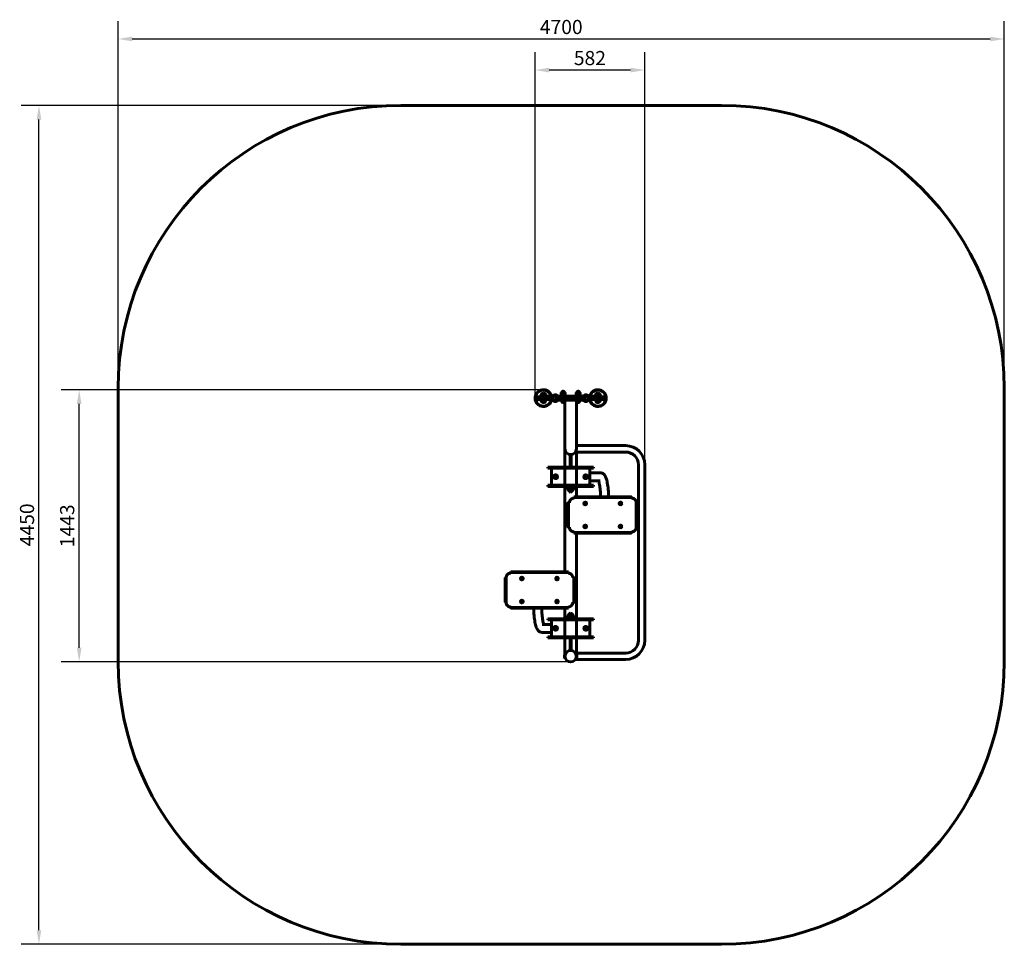
# Model space of a CAD drawing. Units: millimetres. Extents: x 688 to 5910, y 2001 to 6905.
import ezdxf

# ---------------------------------------------------------------- set-up
doc = ezdxf.new("R2010")
doc.units = ezdxf.units.MM
doc.header["$LTSCALE"] = 30
doc.layers.add('Widoczne (ISO)', color=7, linetype='Continuous', lineweight=60)
doc.layers.add('Wymiar (ISO)', color=7, linetype='Continuous', lineweight=25)
doc.styles.add('Wymiar', font='tahoma.ttf')
doc.dimstyles.new('Wymiar Comes', dxfattribs={"dimscale": 30, "dimtxt": 2.5, "dimasz": 2.5, "dimexe": 3.175, "dimexo": 0, "dimgap": 0.762, "dimtad": 1, "dimtoh": 1, "dimrnd": 1e-08, "dimtxsty": 'Wymiar', "dimcen": 0.09, "dimdle": 10, "dimclrd": 256, "dimclre": 256, "dimclrt": 256, "dimazin": 2, "dimtfac": 1.4, "dimtmove": 0, "dimatfit": 3, "dimfxl": 1, "dimtolj": 1, "dimlwd": -1, "dimlwe": -1, "dimarcsym": 0})

# ---------------------------------------------------------------- blocks, each defined once
blk = doc.blocks.new('*D4')
at = {"layer": 'Defpoints', "color": 0, "transparency": 16777216}
for p in [(3420.9, 6638.2), (3420.9, 4898.2), (4002.8, 4545.2)]:
    blk.add_point(p, dxfattribs=at)
at = {"layer": 'Wymiar (ISO)', "transparency": 16777216}
for p, q in [((3420.9, 4898.2), (3420.9, 6733.5)), ((4002.8, 4545.2), (4002.8, 6733.5)), ((3927.8, 6638.2), (3495.9, 6638.2))]:
    blk.add_line(p, q, dxfattribs=at)
for points in [[(3495.9, 6650.7), (3495.9, 6625.7), (3420.9, 6638.2)], [(3927.8, 6650.7), (3927.8, 6625.7), (4002.8, 6638.2)]]:
    blk.add_solid(points, dxfattribs=at)
at = {"layer": 'Wymiar (ISO)', "transparency": 16777216, "insert": (3711.8, 6739.5), "char_height": 75, "attachment_point": 2, "style": 'Wymiar'}
blk.add_mtext('\\A1;582', dxfattribs=at)
blk = doc.blocks.new('*D5')
at = {"layer": 'Defpoints', "color": 0, "transparency": 16777216}
for p in [(5909.8, 6803.2), (1209.8, 4951), (5909.8, 4951)]:
    blk.add_point(p, dxfattribs=at)
at = {"layer": 'Wymiar (ISO)', "transparency": 16777216}
for p, q in [((1209.8, 4951), (1209.8, 6898.5)), ((5909.8, 4951), (5909.8, 6898.5)), ((1284.8, 6803.2), (5834.8, 6803.2))]:
    blk.add_line(p, q, dxfattribs=at)
for points in [[(1284.8, 6815.7), (1284.8, 6790.7), (1209.8, 6803.2)], [(5834.8, 6815.7), (5834.8, 6790.7), (5909.8, 6803.2)]]:
    blk.add_solid(points, dxfattribs=at)
at = {"layer": 'Wymiar (ISO)', "transparency": 16777216, "insert": (3559.8, 6904.2), "char_height": 75, "attachment_point": 2, "style": 'Wymiar'}
blk.add_mtext('\\A1;4700', dxfattribs=at)
blk = doc.blocks.new('*D6')
at = {"layer": 'Defpoints', "color": 0, "transparency": 16777216}
for p in [(1003.1, 4942.7), (3465.3, 4942.7), (3609.8, 3499.2)]:
    blk.add_point(p, dxfattribs=at)
at = {"layer": 'Wymiar (ISO)', "transparency": 16777216}
for p, q in [((3465.3, 4942.7), (907.8, 4942.7)), ((1003.1, 3574.2), (1003.1, 4867.7)), ((3609.8, 3499.2), (907.8, 3499.2))]:
    blk.add_line(p, q, dxfattribs=at)
for points in [[(990.6, 4867.7), (1015.6, 4867.7), (1003.1, 4942.7)], [(990.6, 3574.2), (1015.6, 3574.2), (1003.1, 3499.2)]]:
    blk.add_solid(points, dxfattribs=at)
at = {"layer": 'Wymiar (ISO)', "transparency": 16777216, "insert": (902.1, 4220.9), "char_height": 75, "attachment_point": 2, "rotation": 90, "style": 'Wymiar'}
blk.add_mtext('\\A1;1443', dxfattribs=at)
blk = doc.blocks.new('*D7')
at = {"layer": 'Defpoints', "color": 0, "transparency": 16777216}
for p in [(789.8, 6451), (2709.8, 6451), (2709.8, 2001.3)]:
    blk.add_point(p, dxfattribs=at)
at = {"layer": 'Wymiar (ISO)', "transparency": 16777216}
for p, q in [((2709.8, 6451), (694.5, 6451)), ((789.8, 2076.3), (789.8, 6376)), ((2709.8, 2001.3), (694.5, 2001.3))]:
    blk.add_line(p, q, dxfattribs=at)
for points in [[(777.3, 6376), (802.3, 6376), (789.8, 6451)], [(777.3, 2076.3), (802.3, 2076.3), (789.8, 2001.3)]]:
    blk.add_solid(points, dxfattribs=at)
at = {"layer": 'Wymiar (ISO)', "transparency": 16777216, "insert": (688.9, 4226.2), "char_height": 75, "attachment_point": 2, "rotation": 90, "style": 'Wymiar'}
blk.add_mtext('\\A1;4450', dxfattribs=at)

msp = doc.modelspace()

# ---------------------------------------------------------------- linework, layer by layer
at = {"layer": 'Widoczne (ISO)'}
for p, q in [((4409.789, 6451.007), (2709.789, 6451.007)), ((1209.789, 4951.007), (1209.789, 3501.307)), ((3475.339, 4920.207), (3455.339, 4920.207)), ((3539.789, 4912.507), (3519.789, 4912.507)), ((3579.789, 4928.207), (3559.789, 4928.207)), ((3559.789, 4916.207), (3559.789, 4928.207)), ((3579.789, 4916.207), (3559.789, 4916.207)), ((3559.789, 4916.207), (3559.789, 4914.207)), ((3579.789, 4916.207), (3559.789, 4916.207)), ((3579.789, 4914.207), (3559.789, 4914.207)), ((3564.789, 4914.207), (3564.789, 4908.707)), ((3574.789, 4914.207), (3574.789, 4908.707)), ((3579.789, 4916.207), (3579.789, 4928.207)), ((3579.789, 4916.207), (3579.789, 4914.207)), ((3659.789, 4928.207), (3639.789, 4928.207)), ((3639.789, 4916.207), (3639.789, 4928.207)), ((3659.789, 4916.207), (3639.789, 4916.207)), ((3639.789, 4916.207), (3639.789, 4914.207)), ((3659.789, 4916.207), (3639.789, 4916.207)), ((3659.789, 4914.207), (3639.789, 4914.207)), ((3644.789, 4914.207), (3644.789, 4908.707)), ((3654.789, 4914.207), (3654.789, 4908.707)), ((3659.789, 4916.207), (3659.789, 4928.207)), ((3659.789, 4916.207), (3659.789, 4914.207)), ((3699.789, 4912.507), (3679.789, 4912.507)), ((3764.239, 4920.207), (3744.239, 4920.207)), ((5909.789, 3501.307), (5909.789, 4951.007)), ((3423.011, 4900.707), (3423.011, 4895.707)), ((3428.011, 4905.707), (3523.087, 4905.707)), ((3523.087, 4890.707), (3428.011, 4890.707)), ((3450.339, 4908.707), (3445.339, 4908.707)), ((3445.339, 4905.707), (3445.339, 4908.707)), ((3450.339, 4908.707), (3466.329, 4908.707)), ((3450.339, 4905.707), (3450.339, 4908.707)), ((3451.839, 4889.707), (3478.839, 4889.707)), ((3455.339, 4878.207), (3475.339, 4878.207)), ((3523.087, 4908.707), (3466.329, 4908.707)), ((3517.289, 4889.007), (3517.289, 4890.707)), ((3517.289, 4889.007), (3520.334, 4889.007)), ((3519.789, 4883.907), (3539.789, 4883.907)), ((3522.806, 4887.707), (3523.087, 4887.707)), ((3542.109, 4908.707), (3523.087, 4908.707)), ((3523.087, 4887.707), (3696.49, 4887.707)), ((3526.329, 4905.707), (3693.249, 4905.707)), ((3693.249, 4890.707), (3526.329, 4890.707)), ((3677.468, 4908.707), (3542.109, 4908.707)), ((3561.051, 4887.707), (3561.051, 4884.922)), ((3561.789, 4884.207), (3561.637, 4884.294)), ((3561.789, 4884.207), (3561.937, 4884.207)), ((3561.937, 4884.207), (3567.191, 4884.207)), ((3562.289, 4884.207), (3562.289, 4881.707)), ((3562.823, 4887.707), (3562.823, 4884.922)), ((3567.191, 4884.207), (3575.043, 4884.207)), ((3571.56, 4887.707), (3571.56, 4884.922)), ((3575.043, 4884.207), (3577.789, 4884.207)), ((3577.289, 4884.207), (3577.289, 4881.707)), ((3577.789, 4884.207), (3577.94, 4884.294)), ((3578.526, 4887.707), (3578.526, 4884.922)), ((3579.639, 4810.257), (3579.639, 4887.707)), ((3639.939, 4810.257), (3639.939, 4887.707)), ((3640.565, 4887.707), (3640.565, 4884.922)), ((3641.637, 4884.294), (3640.823, 4884.765)), ((3641.051, 4887.707), (3641.051, 4884.922)), ((3641.789, 4884.207), (3641.637, 4884.294)), ((3641.789, 4884.207), (3641.937, 4884.207)), ((3641.937, 4884.207), (3647.191, 4884.207)), ((3642.289, 4884.207), (3642.289, 4881.707)), ((3642.823, 4887.707), (3642.823, 4884.922)), ((3647.191, 4884.207), (3655.043, 4884.207)), ((3651.56, 4887.707), (3651.56, 4884.922)), ((3655.043, 4884.207), (3657.789, 4884.207)), ((3657.289, 4884.207), (3657.289, 4881.707)), ((3657.789, 4884.207), (3657.94, 4884.294)), ((3657.94, 4884.294), (3658.754, 4884.765)), ((3658.526, 4887.707), (3658.526, 4884.922)), ((3659.012, 4887.707), (3659.012, 4884.922)), ((3696.49, 4908.707), (3677.468, 4908.707)), ((3679.789, 4883.907), (3699.789, 4883.907)), ((3753.248, 4908.707), (3696.49, 4908.707)), ((3696.49, 4905.707), (3791.566, 4905.707)), ((3791.566, 4890.707), (3696.49, 4890.707)), ((3696.49, 4887.707), (3696.903, 4887.707)), ((3696.903, 4887.707), (3699.401, 4887.707)), ((3699.401, 4887.707), (3699.491, 4887.707)), ((3701.963, 4889.007), (3702.289, 4889.007)), ((3702.289, 4889.623), (3702.289, 4889.007)), ((3740.739, 4889.707), (3767.739, 4889.707)), ((3744.239, 4878.207), (3764.239, 4878.207)), ((3753.248, 4908.707), (3769.239, 4908.707)), ((3774.239, 4908.707), (3769.239, 4908.707)), ((3769.239, 4905.707), (3769.239, 4908.707)), ((3774.239, 4905.707), (3774.239, 4908.707)), ((3796.566, 4900.707), (3796.566, 4895.707)), ((3579.639, 4810.257), (3579.639, 4629.357)), ((3639.939, 4629.357), (3639.939, 4810.257)), ((3579.639, 4629.357), (3579.639, 4607.357)), ((3589.173, 4607.357), (3579.639, 4607.357)), ((3579.639, 4607.357), (3579.639, 4532.357)), ((3606.789, 4598.357), (3606.789, 4532.357)), ((3606.789, 4598.357), (3612.789, 4598.357)), ((3612.789, 4532.357), (3612.789, 4598.357)), ((3639.939, 4607.357), (3630.405, 4607.357)), ((3634.791, 4612.507), (3635.939, 4612.507)), ((3635.939, 4614.35), (3635.939, 4612.507)), ((3901.739, 4612.507), (3635.939, 4612.507)), ((3901.739, 4646.207), (3639.939, 4646.207)), ((3639.939, 4607.357), (3639.939, 4612.507)), ((3639.939, 4607.357), (3639.939, 4532.357)), ((3969.089, 3613.557), (3969.089, 4545.157)), ((4002.789, 3613.557), (4002.789, 4545.157)), ((3489.402, 4532.357), (3499.357, 4532.357)), ((3489.402, 4532.357), (3489.402, 4526.357)), ((3499.357, 4526.357), (3489.402, 4526.357)), ((3582.707, 4532.357), (3499.357, 4532.357)), ((3499.357, 4526.357), (3582.707, 4526.357)), ((3507.311, 4526.357), (3507.311, 4436.357)), ((3531.669, 4491.357), (3530.465, 4491.357)), ((3579.639, 4526.357), (3579.639, 4436.357)), ((3582.707, 4532.357), (3636.87, 4532.357)), ((3582.707, 4526.357), (3636.87, 4526.357)), ((3636.87, 4532.357), (3720.22, 4532.357)), ((3720.22, 4526.357), (3636.87, 4526.357)), ((3639.939, 4526.357), (3639.939, 4436.357)), ((3687.908, 4491.357), (3689.112, 4491.357)), ((3712.266, 4526.357), (3712.266, 4436.357)), ((3766.197, 4502.757), (3712.266, 4502.757)), ((3730.175, 4532.357), (3720.22, 4532.357)), ((3720.22, 4526.357), (3730.175, 4526.357)), ((3730.175, 4526.357), (3730.175, 4532.357)), ((3525.651, 4488.857), (3524.146, 4488.857)), ((3525.651, 4473.857), (3524.146, 4473.857)), ((3528.93, 4490.531), (3525.219, 4490.531)), ((3530.654, 4472.183), (3526.943, 4472.183)), ((3531.669, 4471.357), (3530.465, 4471.357)), ((3535.706, 4486.879), (3531.995, 4486.879)), ((3536.569, 4477.705), (3532.857, 4477.705)), ((3683.009, 4485.009), (3686.72, 4485.009)), ((3683.871, 4475.835), (3687.582, 4475.835)), ((3687.908, 4471.357), (3689.112, 4471.357)), ((3688.923, 4490.531), (3692.634, 4490.531)), ((3690.647, 4472.183), (3694.358, 4472.183)), ((3693.926, 4488.857), (3695.431, 4488.857)), ((3693.926, 4473.857), (3695.431, 4473.857)), ((3766.197, 4460.357), (3712.266, 4460.357)), ((3489.402, 4436.357), (3499.357, 4436.357)), ((3489.402, 4436.357), (3489.402, 4430.357)), ((3499.357, 4430.357), (3489.402, 4430.357)), ((3582.707, 4436.357), (3499.357, 4436.357)), ((3499.357, 4430.357), (3582.707, 4430.357)), ((3579.639, 4430.357), (3579.639, 4425.357)), ((3579.639, 3976.157), (3579.639, 4425.357)), ((3579.639, 4425.357), (3639.939, 4425.357)), ((3581.789, 4425.357), (3581.789, 4421.357)), ((3581.789, 4421.357), (3637.789, 4421.357)), ((3582.707, 4436.357), (3636.87, 4436.357)), ((3582.707, 4430.357), (3636.87, 4430.357)), ((3595.789, 4412.357), (3595.789, 4421.357)), ((3622.789, 4411.357), (3596.789, 4411.357)), ((3623.789, 4412.357), (3623.789, 4421.357)), ((3636.87, 4436.357), (3720.22, 4436.357)), ((3720.22, 4430.357), (3636.87, 4430.357)), ((3637.789, 4425.357), (3637.789, 4421.357)), ((3639.939, 4430.357), (3639.939, 4425.357)), ((3639.939, 4374.557), (3639.939, 4425.357)), ((3730.175, 4436.357), (3720.22, 4436.357)), ((3720.22, 4430.357), (3730.175, 4430.357)), ((3730.175, 4430.357), (3730.175, 4436.357)), ((3594.646, 4338.557), (3594.646, 4218.557)), ((3598.548, 4343.557), (3595.604, 4343.557)), ((3597.59, 4338.557), (3597.59, 4218.557)), ((3598.548, 4343.557), (3600.273, 4343.557)), ((3600.273, 4343.557), (3603.793, 4343.557)), ((3625.937, 4374.557), (3629.978, 4374.557)), ((3625.937, 4371.557), (3625.937, 4374.557)), ((3629.978, 4371.557), (3625.937, 4371.557)), ((3924.417, 4374.557), (3629.978, 4374.557)), ((3924.417, 4371.557), (3629.978, 4371.557)), ((3687.043, 4346.657), (3687.217, 4346.657)), ((3873.521, 4346.657), (3873.695, 4346.657)), ((3924.417, 4374.557), (3930.283, 4374.557)), ((3930.283, 4371.557), (3924.417, 4371.557)), ((3932.008, 4374.557), (3930.283, 4374.557)), ((3930.283, 4371.557), (3932.008, 4371.557)), ((3932.583, 4368.557), (3933.157, 4368.557)), ((3956.805, 4218.557), (3956.805, 4338.557)), ((3957.764, 4343.557), (3957.119, 4343.557)), ((3960.708, 4343.557), (3957.764, 4343.557)), ((3959.75, 4218.557), (3959.75, 4338.557)), ((3960.708, 4343.557), (3962.433, 4343.557)), ((3962.544, 4343.557), (3962.433, 4343.557)), ((3962.544, 4343.557), (3962.544, 4213.557)), ((3687.043, 4332.457), (3687.217, 4332.457)), ((3873.521, 4332.457), (3873.695, 4332.457)), ((3595.604, 4213.557), (3598.548, 4213.557)), ((3598.548, 4213.557), (3600.273, 4213.557)), ((3600.273, 4213.557), (3603.793, 4213.557)), ((3625.937, 4185.557), (3629.978, 4185.557)), ((3625.937, 4185.557), (3625.937, 4182.557)), ((3629.978, 4182.557), (3625.937, 4182.557)), ((3629.978, 4185.557), (3924.417, 4185.557)), ((3629.978, 4182.557), (3924.417, 4182.557)), ((3639.939, 3733.357), (3639.939, 4182.557)), ((3687.043, 4224.657), (3687.217, 4224.657)), ((3687.043, 4210.457), (3687.217, 4210.457)), ((3873.521, 4224.657), (3873.695, 4224.657)), ((3873.521, 4210.457), (3873.695, 4210.457)), ((3924.417, 4185.557), (3930.283, 4185.557)), ((3930.283, 4182.557), (3924.417, 4182.557)), ((3930.283, 4185.557), (3932.008, 4185.557)), ((3930.283, 4182.557), (3932.008, 4182.557)), ((3932.583, 4188.557), (3933.157, 4188.557)), ((3957.764, 4213.557), (3957.119, 4213.557)), ((3957.764, 4213.557), (3960.708, 4213.557)), ((3962.433, 4213.557), (3960.708, 4213.557)), ((3962.433, 4213.557), (3962.544, 4213.557)), ((3291.821, 3970.157), (3291.263, 3970.157)), ((3294.053, 3976.157), (3292.379, 3976.157)), ((3294.053, 3973.157), (3292.379, 3973.157)), ((3294.053, 3976.157), (3299.896, 3976.157)), ((3299.896, 3973.157), (3294.053, 3973.157)), ((3594.659, 3976.157), (3299.896, 3976.157)), ((3594.659, 3973.157), (3299.896, 3973.157)), ((3594.659, 3976.157), (3598.728, 3976.157)), ((3598.728, 3973.157), (3594.659, 3973.157)), ((3598.728, 3973.157), (3598.728, 3976.157)), ((3261.92, 3945.157), (3261.816, 3945.157)), ((3261.816, 3815.157), (3261.816, 3945.157)), ((3261.92, 3945.157), (3263.595, 3945.157)), ((3266.542, 3945.157), (3263.595, 3945.157)), ((3264.525, 3940.157), (3264.525, 3820.157)), ((3266.542, 3945.157), (3267.257, 3945.157)), ((3267.473, 3940.157), (3267.473, 3820.157)), ((3350.942, 3948.257), (3350.773, 3948.257)), ((3350.942, 3934.057), (3350.773, 3934.057)), ((3537.625, 3948.257), (3537.456, 3948.257)), ((3537.625, 3934.057), (3537.456, 3934.057)), ((3624.478, 3945.157), (3620.972, 3945.157)), ((3626.152, 3945.157), (3624.478, 3945.157)), ((3629.1, 3945.157), (3626.152, 3945.157)), ((3627.083, 3820.157), (3627.083, 3940.157)), ((3630.03, 3820.157), (3630.03, 3940.157)), ((3261.816, 3815.157), (3261.92, 3815.157)), ((3263.595, 3815.157), (3261.92, 3815.157)), ((3263.595, 3815.157), (3266.542, 3815.157)), ((3266.542, 3815.157), (3267.257, 3815.157)), ((3350.942, 3826.257), (3350.773, 3826.257)), ((3537.625, 3826.257), (3537.456, 3826.257)), ((3624.478, 3815.157), (3620.972, 3815.157)), ((3626.152, 3815.157), (3624.478, 3815.157)), ((3626.152, 3815.157), (3629.1, 3815.157)), ((3291.821, 3790.157), (3291.263, 3790.157)), ((3294.053, 3787.157), (3292.379, 3787.157)), ((3292.379, 3784.157), (3294.053, 3784.157)), ((3294.053, 3787.157), (3299.896, 3787.157)), ((3299.896, 3784.157), (3294.053, 3784.157)), ((3299.896, 3787.157), (3594.659, 3787.157)), ((3299.896, 3784.157), (3594.659, 3784.157)), ((3350.942, 3812.057), (3350.773, 3812.057)), ((3537.625, 3812.057), (3537.456, 3812.057)), ((3579.639, 3733.357), (3579.639, 3784.157)), ((3594.659, 3787.157), (3598.728, 3787.157)), ((3598.728, 3784.157), (3594.659, 3784.157)), ((3598.728, 3787.157), (3598.728, 3784.157)), ((3499.357, 3728.357), (3489.402, 3728.357)), ((3489.402, 3728.357), (3489.402, 3722.357)), ((3489.402, 3722.357), (3499.357, 3722.357)), ((3499.357, 3728.357), (3582.707, 3728.357)), ((3582.707, 3722.357), (3499.357, 3722.357)), ((3507.311, 3632.357), (3507.311, 3722.357)), ((3639.939, 3733.357), (3579.639, 3733.357)), ((3579.639, 3728.357), (3579.639, 3733.357)), ((3579.639, 3632.357), (3579.639, 3722.357)), ((3637.789, 3737.357), (3581.789, 3737.357)), ((3581.789, 3733.357), (3581.789, 3737.357)), ((3636.87, 3728.357), (3582.707, 3728.357)), ((3636.87, 3722.357), (3582.707, 3722.357)), ((3595.789, 3746.357), (3595.789, 3737.357)), ((3596.789, 3747.357), (3622.789, 3747.357)), ((3623.789, 3746.357), (3623.789, 3737.357)), ((3720.22, 3728.357), (3636.87, 3728.357)), ((3636.87, 3722.357), (3720.22, 3722.357)), ((3637.789, 3733.357), (3637.789, 3737.357)), ((3639.939, 3728.357), (3639.939, 3733.357)), ((3639.939, 3632.357), (3639.939, 3722.357)), ((3712.266, 3632.357), (3712.266, 3722.357)), ((3720.22, 3728.357), (3730.175, 3728.357)), ((3730.175, 3722.357), (3720.22, 3722.357)), ((3730.175, 3722.357), (3730.175, 3728.357)), ((3457.957, 3698.357), (3507.311, 3698.357)), ((3457.957, 3655.957), (3507.311, 3655.957)), ((3525.651, 3684.857), (3524.146, 3684.857)), ((3525.651, 3669.857), (3524.146, 3669.857)), ((3528.93, 3686.531), (3525.219, 3686.531)), ((3530.654, 3668.183), (3526.943, 3668.183)), ((3531.669, 3687.357), (3530.465, 3687.357)), ((3531.669, 3667.357), (3530.465, 3667.357)), ((3535.706, 3682.879), (3531.995, 3682.879)), ((3536.569, 3673.705), (3532.857, 3673.705)), ((3683.009, 3681.009), (3686.72, 3681.009)), ((3683.871, 3671.835), (3687.582, 3671.835)), ((3687.908, 3687.357), (3689.112, 3687.357)), ((3687.908, 3667.357), (3689.112, 3667.357)), ((3688.923, 3686.531), (3692.634, 3686.531)), ((3690.647, 3668.183), (3694.358, 3668.183)), ((3693.926, 3684.857), (3695.431, 3684.857)), ((3693.926, 3669.857), (3695.431, 3669.857)), ((3499.357, 3632.357), (3489.402, 3632.357)), ((3489.402, 3632.357), (3489.402, 3626.357)), ((3489.402, 3626.357), (3499.357, 3626.357)), ((3499.357, 3632.357), (3582.707, 3632.357)), ((3582.707, 3626.357), (3499.357, 3626.357)), ((3579.639, 3551.357), (3579.639, 3626.357)), ((3636.87, 3632.357), (3582.707, 3632.357)), ((3636.87, 3626.357), (3582.707, 3626.357)), ((3606.789, 3626.357), (3606.789, 3560.357)), ((3612.789, 3560.357), (3612.789, 3626.357)), ((3720.22, 3632.357), (3636.87, 3632.357)), ((3636.87, 3626.357), (3720.22, 3626.357)), ((3639.939, 3551.357), (3639.939, 3626.357)), ((3720.22, 3632.357), (3730.175, 3632.357)), ((3730.175, 3626.357), (3720.22, 3626.357)), ((3730.175, 3626.357), (3730.175, 3632.357)), ((3579.639, 3551.357), (3579.639, 3538.369)), ((3579.639, 3551.357), (3589.173, 3551.357)), ((3612.789, 3560.357), (3606.789, 3560.357)), ((3630.405, 3551.357), (3639.939, 3551.357)), ((3639.939, 3546.207), (3639.939, 3551.357)), ((3577.689, 3536.419), (3577.689, 3522.295)), ((3579.639, 3538.369), (3579.639, 3520.345)), ((3579.788, 3532.357), (3579.639, 3532.357)), ((3579.788, 3526.357), (3579.639, 3526.357)), ((3634.791, 3546.207), (3635.939, 3546.207)), ((3634.791, 3512.507), (3635.939, 3512.507)), ((3635.939, 3546.207), (3635.939, 3544.364)), ((3635.939, 3546.207), (3901.739, 3546.207)), ((3635.939, 3514.35), (3635.939, 3512.507)), ((3635.939, 3512.507), (3901.739, 3512.507)), ((3639.789, 3532.357), (3639.939, 3532.357)), ((3639.789, 3526.357), (3639.939, 3526.357)), ((3639.939, 3520.345), (3639.939, 3538.369)), ((3641.889, 3522.295), (3641.889, 3536.419)), ((2709.789, 2001.307), (4409.789, 2001.307))]:
    msp.add_line(p, q, dxfattribs=at)
msp.add_circle((3609.789, 3529.357), 30.15, dxfattribs=at)
for centre, radius, start, end in [((2709.789, 4951.007), 1500, 90, 180), ((4409.789, 4951.007), 1500, 0, 90), ((3465.339, 4898.207), 44.45, 13.663576, 350.286077), ((3465.339, 4898.207), 42.45, 14.320744, 349.823652), ((3473.835, 4908.295), 22, 147.217692, 178.927282), ((3456.339, 4919.707), 1, 125.234228, 150), ((3467.877, 4903.371), 21, 96.942693, 125.234228), ((3462.8, 4903.371), 21, 54.765772, 83.057307), ((3474.339, 4919.707), 1, 30, 54.765772), ((3456.842, 4908.295), 22, 1.072718, 32.782308), ((3538.285, 4900.595), 22, 147.217692, 158.363218), ((3520.789, 4912.007), 1, 125.234228, 150), ((3532.327, 4895.671), 21, 96.942693, 125.234228), ((3527.25, 4895.671), 21, 54.765772, 83.057307), ((3538.789, 4912.007), 1, 30, 54.765772), ((3521.292, 4900.595), 22, 21.636782, 32.782308), ((3569.789, 4928.207), 7, 0, 180), ((3649.789, 4928.207), 7, 0, 180), ((3698.285, 4900.595), 22, 147.217692, 158.363218), ((3680.789, 4912.007), 1, 125.234228, 150), ((3692.327, 4895.671), 21, 96.942693, 125.234228), ((3687.25, 4895.671), 21, 54.765772, 83.057307), ((3698.789, 4912.007), 1, 30, 54.765772), ((3681.292, 4900.595), 22, 21.636782, 32.782308), ((3754.239, 4898.207), 44.45, 189.713923, 166.336424), ((3754.239, 4898.207), 42.45, 190.176348, 165.679256), ((3762.735, 4908.295), 22, 147.217692, 178.927282), ((3745.239, 4919.707), 1, 125.234228, 150), ((3756.777, 4903.371), 21, 96.942693, 125.234228), ((3751.7, 4903.371), 21, 54.765772, 83.057307), ((3763.239, 4919.707), 1, 30, 54.765772), ((3745.742, 4908.295), 22, 1.072718, 32.782308), ((3428.011, 4900.707), 5, 90, 180), ((3428.011, 4895.707), 5, 180, 270), ((3473.835, 4890.119), 22, 181.072718, 212.782308), ((3456.339, 4878.707), 1, 210, 234.765772), ((3467.877, 4895.043), 21, 234.765772, 263.057307), ((3462.8, 4895.043), 21, 276.942693, 305.234228), ((3474.339, 4878.707), 1, 305.234228, 330), ((3456.842, 4890.119), 22, 327.217692, 358.927282), ((3538.285, 4895.819), 22, 193.435921, 197.375101), ((3538.285, 4895.819), 22, 198.036961, 212.782308), ((3522.806, 4890.707), 3, 180, 270), ((3520.789, 4884.407), 1, 210, 234.765772), ((3532.327, 4900.743), 21, 234.765772, 263.057307), ((3527.25, 4900.743), 21, 276.942693, 305.234228), ((3538.789, 4884.407), 1, 305.234228, 330), ((3521.292, 4895.819), 22, 327.217692, 338.363218), ((3569.789, 4881.707), 7.5, 180, 0), ((3649.789, 4881.707), 7.5, 180, 0), ((3698.285, 4895.819), 22, 201.636782, 212.782308), ((3680.789, 4884.407), 1, 210, 234.765772), ((3692.327, 4900.743), 21, 234.765772, 263.057307), ((3687.25, 4900.743), 21, 276.942693, 305.234228), ((3698.789, 4884.407), 1, 305.234228, 330), ((3699.491, 4890.707), 3, 270, 0), ((3681.292, 4895.819), 22, 327.217692, 341.963039), ((3681.292, 4895.819), 22, 342.624899, 346.564079), ((3762.735, 4890.119), 22, 181.072718, 212.782308), ((3745.239, 4878.707), 1, 210, 234.765772), ((3756.777, 4895.043), 21, 234.765772, 263.057307), ((3751.7, 4895.043), 21, 276.942693, 305.234228), ((3763.239, 4878.707), 1, 305.234228, 330), ((3745.742, 4890.119), 22, 327.217692, 358.927282), ((3791.566, 4900.707), 5, 0, 90), ((3791.566, 4895.707), 5, 270, 0), ((3609.789, 4629.357), 30.15, 180, 0), ((3901.739, 4545.157), 101.05, 0, 90), ((3901.739, 4545.157), 67.35, 0, 90), ((3524.146, 4481.357), 7.5, 90, 270), ((3695.431, 4481.357), 7.5, 270, 90), ((3596.789, 4412.357), 1, 180, 270), ((3615.617, 4417.961), 18.544, 200.86329, 251.68277), ((3603.961, 4417.961), 18.544, 288.31723, 339.13671), ((3622.789, 4412.357), 1, 270, 0), ((3596.789, 3746.357), 1, 90, 180), ((3615.617, 3740.753), 18.544, 108.31723, 159.13671), ((3603.961, 3740.753), 18.544, 20.86329, 71.68277), ((3622.789, 3746.357), 1, 0, 90), ((3524.146, 3677.357), 7.5, 90, 270), ((3695.431, 3677.357), 7.5, 270, 90), ((3901.739, 3613.557), 101.05, 270, 0), ((3901.739, 3613.557), 67.35, 270, 0), ((2709.789, 3501.307), 1500, 180, 270), ((3579.639, 3536.419), 1.95, 90, 180), ((3579.639, 3522.295), 1.95, 180, 270), ((3639.939, 3536.419), 1.95, 0, 90), ((3639.939, 3522.295), 1.95, 270, 0), ((4409.789, 3501.307), 1500, 270, 0)]:
    msp.add_arc(centre, radius, start, end, dxfattribs=at)
for centre, major_axis, ratio, start_param, end_param in [((3451.351, 4905.707), (0, 3), 0.93428024, 0.86738703, 1.57079633), ((3523.087, 4905.707), (0, 3), 0.51126308, 4.62074788, 7.85398163), ((3523.087, 4890.707), (0, -3), 0.51126308, 4.71238898, 7.94562273), ((3696.49, 4905.707), (0, 3), 0.51126308, 4.71238898, 7.94562273), ((3696.49, 4890.707), (0, -3), 0.51126308, 4.62074788, 7.85398163), ((3696.903, 4890.707), (0, -3), 0.74252406, 0, 1.57079633), ((3696.903, 4890.707), (0, -3), 0.74252406, 0, 1.57079633), ((3699.401, 4890.707), (0, -3), 0.9816928, 0, 1.57079633), ((3699.401, 4890.707), (0, -3), 0.9816928, 0, 1.57079633), ((3768.226, 4905.707), (0, -3), 0.93428024, 1.57079633, 2.27420563), ((3530.465, 4481.357), (0, 10), 0.79863551, 2.73237105, 6.69240691), ((3531.669, 4481.357), (0, 10), 0.79863551, 3.14159265, 6.28318531), ((3687.908, 4481.357), (0, -10), 0.79863551, 3.14159265, 6.28318531), ((3689.112, 4481.357), (0, -10), 0.79863551, 2.73237105, 6.69240691), ((3525.651, 4481.357), (0, 8), 0.79863551, 5.87671759, 6.65409081), ((3525.651, 4481.357), (0, -8), 0.79863551, 5.91227981, 6.92391514), ((3525.651, 4481.357), (0, 7.5), 0.79863551, 3.14159265, 6.28318531), ((3525.651, 4481.357), (0, 8), 0.79863551, 4.82952004, 5.87671759), ((3525.651, 4481.357), (0, 8), 0.79863551, 3.78232249, 4.82952004), ((3693.926, 4481.357), (0, -8), 0.79863551, 3.78232249, 4.82952004), ((3693.926, 4481.357), (0, -8), 0.79863551, 4.82952004, 5.87671759), ((3693.926, 4481.357), (0, -7.5), 0.79863551, 3.14159265, 6.28318531), ((3693.926, 4481.357), (0, 8), 0.79863551, 5.91227981, 6.92391514), ((3693.926, 4481.357), (0, -8), 0.79863551, 5.87671759, 6.65409081), ((3595.604, 4338.557), (0, 5), 0.1916532, 0, 1.57079633), ((3598.548, 4338.557), (0, 5), 0.1916532, 0, 1.57079633), ((3628.329, 4343.557), (0, 25), 0.98146271, 0, 1.57079633), ((3627.754, 4368.557), (0, 3), 0.1916532, 4.71238898, 6.28318531), ((3687.217, 4339.557), (0, 7.1), 0.98146271, 3.14159265, 6.28318531), ((3873.695, 4339.557), (0, 7.1), 0.98146271, 3.14159265, 6.28318531), ((3932.008, 4368.557), (0, 6), 0.1916532, 4.71238898, 6.28318531), ((3932.008, 4368.557), (0, 3), 0.1916532, 4.71238898, 6.28318531), ((3932.583, 4343.557), (0, 25), 0.98146271, 4.71238898, 6.28318531), ((3933.157, 4343.557), (0, 25), 0.98146271, 4.71238898, 6.28318531), ((3957.764, 4338.557), (0, 5), 0.1916532, 0, 1.57079633), ((3960.708, 4338.557), (0, 5), 0.1916532, 0, 1.57079633), ((3595.604, 4218.557), (0, -5), 0.1916532, 4.71238898, 6.28318531), ((3598.548, 4218.557), (0, -5), 0.1916532, 4.71238898, 6.28318531), ((3628.329, 4213.557), (0, -25), 0.98146271, 4.71238898, 6.28318531), ((3627.754, 4188.557), (0, -3), 0.1916532, 0, 1.57079633), ((3687.217, 4217.557), (0, 7.1), 0.98146271, 3.14159265, 6.28318531), ((3873.695, 4217.557), (0, 7.1), 0.98146271, 3.14159265, 6.28318531), ((3932.008, 4188.557), (0, -6), 0.1916532, 0, 1.57079633), ((3932.008, 4188.557), (0, -3), 0.1916532, 0, 1.57079633), ((3932.583, 4213.557), (0, -25), 0.98146271, 0, 1.57079633), ((3933.157, 4213.557), (0, -25), 0.98146271, 0, 1.57079633), ((3957.764, 4218.557), (0, -5), 0.1916532, 4.71238898, 6.28318531), ((3960.708, 4218.557), (0, -5), 0.1916532, 4.71238898, 6.28318531), ((3291.263, 3945.157), (0, 25), 0.98254106, 0, 1.57079633), ((3291.821, 3945.157), (0, 25), 0.98254106, 0, 1.57079633), ((3292.379, 3970.157), (0, 6), 0.18604585, 0, 1.57079633), ((3292.379, 3970.157), (0, 3), 0.18604585, 0, 1.57079633), ((3596.967, 3970.157), (0, 3), 0.18604585, 0, 1.57079633), ((3596.409, 3945.157), (0, 25), 0.98254106, 4.71238898, 6.28318531), ((3263.595, 3940.157), (0, 5), 0.18604585, 4.71238898, 6.28318531), ((3266.542, 3940.157), (0, 5), 0.18604585, 4.71238898, 6.28318531), ((3350.773, 3941.157), (0, -7.1), 0.98254106, 3.14159265, 6.28318531), ((3537.456, 3941.157), (0, -7.1), 0.98254106, 3.14159265, 6.28318531), ((3626.152, 3940.157), (0, 5), 0.18604585, 4.71238898, 6.28318531), ((3629.1, 3940.157), (0, 5), 0.18604585, 4.71238898, 6.28318531), ((3263.595, 3820.157), (0, -5), 0.18604585, 0, 1.57079633), ((3266.542, 3820.157), (0, -5), 0.18604585, 0, 1.57079633), ((3291.263, 3815.157), (0, -25), 0.98254106, 4.71238898, 6.28318531), ((3291.821, 3815.157), (0, -25), 0.98254106, 4.71238898, 6.28318531), ((3350.773, 3819.157), (0, -7.1), 0.98254106, 3.14159265, 6.28318531), ((3537.456, 3819.157), (0, -7.1), 0.98254106, 3.14159265, 6.28318531), ((3596.409, 3815.157), (0, -25), 0.98254106, 0, 1.57079633), ((3626.152, 3820.157), (0, -5), 0.18604585, 0, 1.57079633), ((3629.1, 3820.157), (0, -5), 0.18604585, 0, 1.57079633), ((3292.379, 3790.157), (0, -6), 0.18604585, 4.71238898, 6.28318531), ((3292.379, 3790.157), (0, -3), 0.18604585, 4.71238898, 6.28318531), ((3596.967, 3790.157), (0, -3), 0.18604585, 4.71238898, 6.28318531), ((3525.651, 3677.357), (0, 8), 0.79863551, 5.87671759, 6.65409081), ((3525.651, 3677.357), (0, -8), 0.79863551, 5.91227981, 6.92391514), ((3525.651, 3677.357), (0, 7.5), 0.79863551, 3.14159265, 6.28318531), ((3530.465, 3677.357), (0, 10), 0.79863551, 2.73237105, 6.69240691), ((3525.651, 3677.357), (0, 8), 0.79863551, 4.82952004, 5.87671759), ((3525.651, 3677.357), (0, 8), 0.79863551, 3.78232249, 4.82952004), ((3531.669, 3677.357), (0, 10), 0.79863551, 3.14159265, 6.28318531), ((3687.908, 3677.357), (0, -10), 0.79863551, 3.14159265, 6.28318531), ((3689.112, 3677.357), (0, -10), 0.79863551, 2.73237105, 6.69240691), ((3693.926, 3677.357), (0, -8), 0.79863551, 3.78232249, 4.82952004), ((3693.926, 3677.357), (0, -8), 0.79863551, 4.82952004, 5.87671759), ((3693.926, 3677.357), (0, -7.5), 0.79863551, 3.14159267, 6.28318531), ((3693.926, 3677.357), (0, 8), 0.79863551, 5.91227981, 6.92391514), ((3693.926, 3677.357), (0, -8), 0.79863551, 5.87671759, 6.65409081)]:
    msp.add_ellipse(centre, major_axis=major_axis, ratio=ratio, start_param=start_param, end_param=end_param, dxfattribs=at)
for centre, major_axis, ratio in [((3687.043, 4339.557), (0, 7.1), 0.98146271), ((3873.521, 4339.557), (0, 7.1), 0.98146271), ((3687.043, 4217.557), (0, 7.1), 0.98146271), ((3873.521, 4217.557), (0, 7.1), 0.98146271), ((3350.942, 3941.157), (0, -7.1), 0.98254106), ((3537.625, 3941.157), (0, -7.1), 0.98254106), ((3350.942, 3819.157), (0, -7.1), 0.98254106), ((3537.625, 3819.157), (0, -7.1), 0.98254106)]:
    msp.add_ellipse(centre, major_axis=major_axis, ratio=ratio, dxfattribs=at)
for points, weights in [([(3561.051, 4884.922), (3561.526, 4884.207), (3561.937, 4884.207)], [1, 1.0379548493, 1]), ([(3561.937, 4884.207), (3562.348, 4884.207), (3562.823, 4884.922)], [1, 1.0379548493, 1]), ([(3562.823, 4884.922), (3565.164, 4884.207), (3567.191, 4884.207)], [1, 1.0379548493, 1]), ([(3567.191, 4884.207), (3569.219, 4884.207), (3571.56, 4884.922)], [1, 1.0379548493, 1]), ([(3571.56, 4884.922), (3573.426, 4884.207), (3575.043, 4884.207)], [1, 1.0379548493, 1]), ([(3575.043, 4884.207), (3576.659, 4884.207), (3578.526, 4884.922)], [1, 1.0379548493, 1]), ([(3578.526, 4884.922), (3578.215, 4884.453), (3577.94, 4884.294)], [1, 1.02457207572, 1.01732809018]), ([(3640.823, 4884.765), (3640.696, 4884.838), (3640.565, 4884.922)], [1.00762546154, 1.0042998559, 1]), ([(3640.565, 4884.922), (3640.952, 4884.717), (3641.314, 4884.574)], [1, 1.01056359125, 1.01524706641]), ([(3641.051, 4884.922), (3641.526, 4884.207), (3641.937, 4884.207)], [1, 1.0379548493, 1]), ([(3641.937, 4884.207), (3642.348, 4884.207), (3642.823, 4884.922)], [1, 1.0379548493, 1]), ([(3642.823, 4884.922), (3645.164, 4884.207), (3647.191, 4884.207)], [1, 1.0379548493, 1]), ([(3647.191, 4884.207), (3649.219, 4884.207), (3651.56, 4884.922)], [1, 1.0379548493, 1]), ([(3651.56, 4884.922), (3653.426, 4884.207), (3655.043, 4884.207)], [1, 1.0379548493, 1]), ([(3655.043, 4884.207), (3656.659, 4884.207), (3658.526, 4884.922)], [1, 1.0379548493, 1]), ([(3658.526, 4884.922), (3658.215, 4884.453), (3657.94, 4884.294)], [1, 1.02457207572, 1.01732809018]), ([(3658.167, 4884.472), (3658.571, 4884.639), (3659.012, 4884.922)], [1.0179920007, 1.01465298147, 1]), ([(3522.952, 4488.761), (3523.94, 4489.592), (3525.219, 4490.531)], [1.0177698309, 1.02376459703, 1]), ([(3526.943, 4472.183), (3524.829, 4473.104), (3523.324, 4473.902)], [1, 1.03564998145, 1.00432980225]), ([(3525.219, 4490.531), (3526.605, 4489.553), (3528.177, 4488.705)], [1, 1.0379548493, 1]), ([(3529.47, 4474.944), (3528.098, 4473.662), (3526.943, 4472.183)], [1, 1.0379548493, 1]), ([(3528.177, 4488.705), (3529.749, 4487.858), (3531.995, 4486.879)], [1, 1.0379548493, 1]), ([(3535.706, 4486.879), (3533.121, 4488.705), (3528.93, 4490.531)], [1, 1.15470053838, 1]), ([(3532.857, 4477.705), (3530.843, 4476.225), (3529.47, 4474.944)], [1, 1.0379548493, 1]), ([(3530.654, 4472.183), (3534.414, 4474.944), (3536.569, 4477.705)], [1, 1.15470053838, 1]), ([(3531.995, 4486.879), (3531.796, 4484.421), (3531.996, 4482.292)], [1, 1.0379548493, 1]), ([(3531.996, 4482.292), (3532.196, 4480.163), (3532.857, 4477.705)], [1, 1.0379548493, 1]), ([(3536.569, 4477.705), (3536.94, 4482.292), (3535.706, 4486.879)], [1, 1.15470053838, 1]), ([(3683.009, 4485.009), (3682.637, 4480.422), (3683.871, 4475.835)], [1, 1.15470053838, 1]), ([(3688.923, 4490.531), (3685.163, 4487.77), (3683.009, 4485.009)], [1, 1.15470053838, 1]), ([(3683.871, 4475.835), (3686.457, 4474.009), (3690.647, 4472.183)], [1, 1.15470053838, 1]), ([(3686.72, 4485.009), (3688.735, 4486.489), (3690.107, 4487.77)], [1, 1.0379548493, 1]), ([(3687.581, 4480.422), (3687.381, 4482.551), (3686.72, 4485.009)], [1, 1.0379548493, 1]), ([(3687.582, 4475.835), (3687.781, 4478.293), (3687.581, 4480.422)], [1, 1.0379548493, 1]), ([(3691.4, 4474.009), (3689.828, 4474.856), (3687.582, 4475.835)], [1, 1.0379548493, 1]), ([(3690.107, 4487.77), (3691.479, 4489.052), (3692.634, 4490.531)], [1, 1.0379548493, 1]), ([(3694.358, 4472.183), (3692.973, 4473.161), (3691.4, 4474.009)], [1, 1.0379548493, 1]), ([(3692.634, 4490.531), (3694.748, 4489.61), (3696.253, 4488.812)], [1, 1.03564998145, 1.00432980225]), ([(3696.625, 4473.953), (3695.637, 4473.122), (3694.358, 4472.183)], [1.0177698309, 1.02376459703, 1]), ([(3522.952, 3684.761), (3523.94, 3685.592), (3525.219, 3686.531)], [1.0177698309, 1.02376459703, 1]), ([(3526.943, 3668.183), (3524.829, 3669.104), (3523.324, 3669.902)], [1, 1.03564998145, 1.00432980225]), ([(3525.219, 3686.531), (3526.605, 3685.553), (3528.177, 3684.705)], [1, 1.0379548493, 1]), ([(3529.47, 3670.944), (3528.098, 3669.662), (3526.943, 3668.183)], [1, 1.0379548493, 1]), ([(3528.177, 3684.705), (3529.749, 3683.858), (3531.995, 3682.879)], [1, 1.0379548493, 1]), ([(3535.706, 3682.879), (3533.121, 3684.705), (3528.93, 3686.531)], [1, 1.15470053838, 1]), ([(3532.857, 3673.705), (3530.843, 3672.225), (3529.47, 3670.944)], [1, 1.0379548493, 1]), ([(3530.654, 3668.183), (3534.414, 3670.944), (3536.569, 3673.705)], [1, 1.15470053838, 1]), ([(3531.995, 3682.879), (3531.796, 3680.421), (3531.996, 3678.292)], [1, 1.0379548493, 1]), ([(3531.996, 3678.292), (3532.196, 3676.163), (3532.857, 3673.705)], [1, 1.0379548493, 1]), ([(3536.569, 3673.705), (3536.94, 3678.292), (3535.706, 3682.879)], [1, 1.15470053838, 1]), ([(3683.009, 3681.009), (3682.637, 3676.422), (3683.871, 3671.835)], [1, 1.15470053838, 1]), ([(3688.923, 3686.531), (3685.163, 3683.77), (3683.009, 3681.009)], [1, 1.15470053838, 1]), ([(3683.871, 3671.835), (3686.457, 3670.009), (3690.647, 3668.183)], [1, 1.15470053838, 1]), ([(3686.72, 3681.009), (3688.735, 3682.489), (3690.107, 3683.77)], [1, 1.0379548493, 1]), ([(3687.581, 3676.422), (3687.381, 3678.551), (3686.72, 3681.009)], [1, 1.0379548493, 1]), ([(3687.582, 3671.835), (3687.781, 3674.293), (3687.581, 3676.422)], [1, 1.0379548493, 1]), ([(3691.4, 3670.009), (3689.828, 3670.856), (3687.582, 3671.835)], [1, 1.0379548493, 1]), ([(3690.107, 3683.77), (3691.479, 3685.052), (3692.634, 3686.531)], [1, 1.0379548493, 1]), ([(3694.358, 3668.183), (3692.973, 3669.161), (3691.4, 3670.009)], [1, 1.0379548493, 1]), ([(3692.634, 3686.531), (3694.748, 3685.61), (3696.253, 3684.812)], [1, 1.03564998145, 1.00432980225]), ([(3696.625, 3669.953), (3695.637, 3669.122), (3694.358, 3668.183)], [1.0177698309, 1.02376459703, 1])]:
    msp.add_rational_spline(points, weights, degree=2, dxfattribs=at)
for points, knots in [([(3811.426, 4374.557), (3811.221, 4381.54), (3810.906, 4388.444), (3809.67, 4408.295), (3808.455, 4420.788), (3805.285, 4443.553), (3803.345, 4453.804), (3798.637, 4471.653), (3796.074, 4479.163), (3789.922, 4489.594), (3787.484, 4493.05), (3781.757, 4497.782), (3779.68, 4499.182), (3774.036, 4501.779), (3770.154, 4502.757), (3766.197, 4502.757)], [4.86487725, 4.86487725, 4.86487725, 4.86487725, 5.02654825, 5.02654825, 5.34070751, 5.34070751, 5.65486678, 5.65486678, 5.96902604, 5.96902604, 6.12610567, 6.12610567, 6.19520912, 6.19520912, 6.28318531, 6.28318531, 6.28318531, 6.28318531]), ([(3769.007, 4374.557), (3768.819, 4380.502), (3768.548, 4386.367), (3767.464, 4404.022), (3766.377, 4415.306), (3763.698, 4434.982), (3762.113, 4443.466), (3759.404, 4454.329), (3758.324, 4457.807), (3757.36, 4460.357)], [4.875179546, 4.875179546, 4.875179546, 4.875179546, 5.022502387, 5.022502387, 5.330225234, 5.330225234, 5.627974701, 5.627974701, 5.814247067, 5.814247067, 5.814247067, 5.814247067]), ([(3413.431, 3784.157), (3413.63, 3777.187), (3413.935, 3770.295), (3415.133, 3750.471), (3416.311, 3737.992), (3419.384, 3715.262), (3421.264, 3705.032), (3425.821, 3687.236), (3428.293, 3679.767), (3434.248, 3669.367), (3436.6, 3665.915), (3442.217, 3661.133), (3444.237, 3659.723), (3449.873, 3657.015), (3453.869, 3655.957), (3457.957, 3655.957)], [4.86501819, 4.86501819, 4.86501819, 4.86501819, 5.02654825, 5.02654825, 5.34070751, 5.34070751, 5.65486678, 5.65486678, 5.96902604, 5.96902604, 6.12610567, 6.12610567, 6.19404305, 6.19404305, 6.28318531, 6.28318531, 6.28318531, 6.28318531]), ([(3455.849, 3784.157), (3456.031, 3778.189), (3456.295, 3772.3), (3457.352, 3754.598), (3458.41, 3743.291), (3461.021, 3723.565), (3462.566, 3715.056), (3465.178, 3704.292), (3466.196, 3700.893), (3467.117, 3698.357)], [4.875018656, 4.875018656, 4.875018656, 4.875018656, 5.022771975, 5.022771975, 5.330813699, 5.330813699, 5.629046622, 5.629046622, 5.809623598, 5.809623598, 5.809623598, 5.809623598])]:
    msp.add_open_spline(points, degree=3, knots=knots, dxfattribs=at)

# ---------------------------------------------------------------- dimensions: what is measured, and where the dimension line sits
at = {"layer": 'Wymiar (ISO)'}
for base, p1, p2, angle, override, picture, middle in [((5909.789, 6803.23), (1209.789, 4951.007), (5909.789, 4951.007), 180, {"dimtoh": 0, "dimdec": 2, "dimtp": 0, "dimtm": 0, "dimtdec": 2, "dimtofl": 0, "dimatfit": 1}, '*D5', (3559.789, 6803.23)), ((789.789, 6451.007), (2709.789, 2001.307), (2709.789, 6451.007), 270, {"dimtoh": 0, "dimdec": 0, "dimtp": 0, "dimtm": 0, "dimtdec": 2, "dimtofl": 0, "dimatfit": 1}, '*D7', (789.789, 4226.157)), ((1003.082, 4942.657), (3609.789, 3499.207), (3465.339, 4942.657), 90, {"dimtoh": 0, "dimdec": 0, "dimtp": 0, "dimtm": 0, "dimtdec": 2, "dimtofl": 0, "dimatfit": 1}, '*D6', (1003.082, 4220.932))]:
    dim = msp.add_linear_dim(base=base, p1=p1, p2=p2, angle=angle, dimstyle='Wymiar Comes', override=override, dxfattribs=at)
    dim.commit()
    dim.dimension.update_dxf_attribs({"geometry": picture, "text_midpoint": middle, "dimtype": 160})
dim = msp.add_linear_dim(base=(3420.889, 6638.207), p1=(4002.789, 4545.157), p2=(3420.889, 4898.207), dimstyle='Wymiar Comes', override={"dimtoh": 0, "dimdec": 0, "dimtp": 0, "dimtm": 0, "dimtdec": 2, "dimtofl": 0, "dimatfit": 1}, dxfattribs=at)
dim.commit()
dim.dimension.update_dxf_attribs({"geometry": '*D4', "text_midpoint": (3711.839, 6638.207), "dimtype": 160})

doc.saveas('drawing.dxf')
